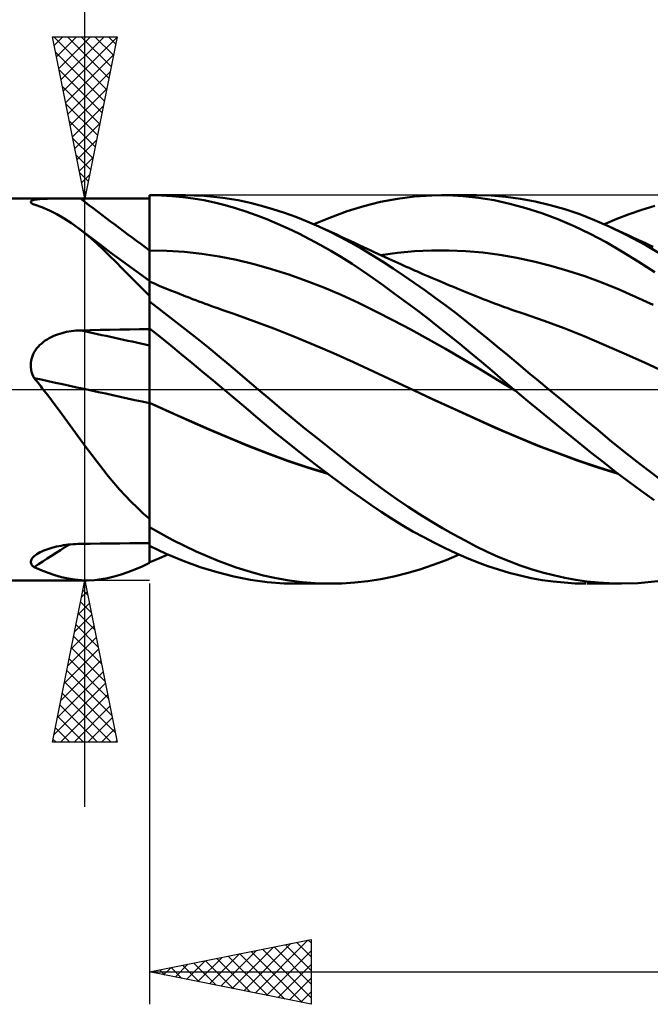
# Model space of a CAD drawing. Units: millimetres. Extents: x -85 to 99, y -64 to 64.
# Drawn here: x 8 to 27, y -19 to 11 of the extents above; entities that cross this region are included whole.
import ezdxf

# ---------------------------------------------------------------- set-up
doc = ezdxf.new("R2010")
doc.units = ezdxf.units.MM
doc.header["$LTSCALE"] = 7.55
doc.linetypes.add('LONGDASH_DASH', pattern=[0.85, 0.4, -0.2, 0.05, -0.2])
for name, color, linetype in [('1', 4, 'CONTINUOUS'), ('2', 7, 'CONTINUOUS'), ('4', 2, 'LONGDASH_DASH'), ('CUT', 1, 'CONTINUOUS'), ('NOCUT', 7, 'CONTINUOUS'), ('SK4', 2, 'LONGDASH_DASH')]:
    doc.layers.add(name, color=color, linetype=linetype)

msp = doc.modelspace()

# ---------------------------------------------------------------- linework, layer by layer
at = {"layer": '1', "color": 4, "linetype": 'CONTINUOUS', "lineweight": 50}
for p, q in [((3, 5.9), (9.831, 5.9)), ((8.333, 5.795), (8.334, 5.808)), ((8.338, 5.781), (8.333, 5.795)), ((8.334, 5.808), (8.342, 5.82)), ((8.342, 5.82), (8.357, 5.831)), ((8.357, 5.831), (8.378, 5.842)), ((8.378, 5.842), (8.405, 5.851)), ((8.405, 5.851), (8.438, 5.859)), ((8.438, 5.859), (8.476, 5.866)), ((8.476, 5.866), (8.518, 5.872)), ((8.518, 5.872), (8.565, 5.877)), ((8.565, 5.877), (8.616, 5.881)), ((8.616, 5.881), (8.67, 5.885)), ((8.67, 5.885), (8.726, 5.888)), ((8.726, 5.888), (8.786, 5.891)), ((8.786, 5.891), (8.847, 5.893)), ((8.847, 5.893), (8.91, 5.895)), ((8.91, 5.895), (8.975, 5.896)), ((8.975, 5.896), (9.042, 5.897)), ((9.042, 5.897), (9.11, 5.898)), ((9.11, 5.898), (9.179, 5.899)), ((9.179, 5.899), (9.249, 5.899)), ((9.249, 5.899), (9.32, 5.899)), ((9.32, 5.899), (9.392, 5.9)), ((9.392, 5.9), (9.464, 5.9)), ((9.464, 5.9), (9.536, 5.9)), ((9.536, 5.9), (9.61, 5.9)), ((9.61, 5.9), (9.683, 5.9)), ((9.757, 5.9), (9.683, 5.9)), ((9.831, 5.9), (9.757, 5.9)), ((9.831, 5.9), (9.843, 5.9)), ((9.848, 5.9), (9.843, 5.9)), ((9.848, 5.9), (9.866, 5.9)), ((10.171, 5.9), (9.866, 5.9)), ((10.476, 5.9), (10.171, 5.9)), ((10.78, 5.9), (10.476, 5.9)), ((11.085, 5.9), (10.78, 5.9)), ((11.39, 5.9), (11.085, 5.9)), ((11.695, 5.9), (11.39, 5.9)), ((12, 5.9), (11.695, 5.9)), ((12, 6), (12.008, 6)), ((12, 5.999), (12, 6)), ((12, 5.998), (12, 5.999)), ((12, 5.997), (12, 5.998)), ((12, 5.996), (12, 5.997)), ((12, 5.995), (12, 5.996)), ((12, 5.996), (12, 5.996)), ((12, 5.752), (12, 5.995)), ((12, 5.752), (12, 5.995)), ((12, 5.729), (12, 5.995)), ((12, 5.981), (12, 5.995)), ((12, 5.922), (12, 5.995)), ((12, 5.968), (12, 5.981)), ((12, 5.954), (12, 5.968)), ((12, 5.941), (12, 5.954)), ((12, 5.927), (12, 5.941)), ((12, 5.913), (12, 5.927)), ((12, 5.9), (12, 5.913)), ((12, 5.671), (12, 5.9)), ((12.008, 6), (12.016, 6)), ((12.016, 6), (12.023, 6)), ((12.023, 6), (12.031, 6)), ((12.031, 6), (12.039, 6)), ((12.037, 6), (13.119, 6)), ((12.047, 6), (12.039, 6)), ((12.373, 5.993), (12.047, 6)), ((12.701, 5.974), (12.373, 5.993)), ((13.029, 5.943), (12.701, 5.974)), ((13.357, 5.9), (13.029, 5.943)), ((13.705, 5.98), (13.072, 6)), ((13.685, 5.844), (13.357, 5.9)), ((14.013, 5.777), (13.685, 5.844)), ((14.271, 5.924), (13.705, 5.98)), ((14.742, 5.847), (14.271, 5.924)), ((15.118, 5.766), (14.742, 5.847)), ((18.633, 5.665), (19.145, 5.794)), ((19.145, 5.794), (19.668, 5.893)), ((19.668, 5.893), (20.199, 5.96)), ((20.199, 5.96), (20.731, 5.995)), ((20.731, 5.995), (21.215, 5.998)), ((21.035, 6), (22.112, 6)), ((21.698, 5.975), (21.215, 5.998)), ((22.178, 5.924), (21.698, 5.975)), ((22.561, 5.988), (22.11, 6)), ((22.656, 5.846), (22.178, 5.924)), ((23.014, 5.951), (22.561, 5.988)), ((23.138, 5.739), (22.656, 5.846)), ((23.471, 5.889), (23.014, 5.951)), ((23.929, 5.804), (23.471, 5.889)), ((24.388, 5.697), (23.929, 5.804)), ((8.349, 5.766), (8.338, 5.781)), ((8.366, 5.75), (8.349, 5.766)), ((8.375, 5.744), (8.366, 5.75)), ((8.385, 5.737), (8.375, 5.744)), ((8.396, 5.73), (8.385, 5.737)), ((8.407, 5.723), (8.396, 5.73)), ((8.42, 5.716), (8.407, 5.723)), ((8.433, 5.71), (8.42, 5.716)), ((8.676, 5.628), (8.433, 5.71)), ((8.911, 5.53), (8.676, 5.628)), ((9.141, 5.417), (8.911, 5.53)), ((12.001, 5.51), (12, 5.752)), ((12.001, 5.51), (12, 5.752)), ((12.001, 5.462), (12, 5.729)), ((12, 5.442), (12, 5.671)), ((12.001, 5.267), (12.001, 5.51)), ((12.001, 5.267), (12.001, 5.51)), ((14.339, 5.697), (14.013, 5.777)), ((14.664, 5.604), (14.339, 5.697)), ((14.984, 5.501), (14.664, 5.604)), ((15.304, 5.386), (14.984, 5.501)), ((15.467, 5.677), (15.118, 5.766)), ((15.819, 5.574), (15.467, 5.677)), ((16.172, 5.458), (15.819, 5.574)), ((17.599, 5.318), (18.118, 5.506)), ((18.118, 5.506), (18.633, 5.665)), ((23.633, 5.605), (23.138, 5.739)), ((24.131, 5.444), (23.633, 5.605)), ((24.847, 5.566), (24.388, 5.697)), ((25.306, 5.412), (24.847, 5.566)), ((26.833, 5.418), (27.227, 5.552)), ((27.227, 5.552), (27.625, 5.669)), ((9.367, 5.287), (9.141, 5.417)), ((9.592, 5.141), (9.367, 5.287)), ((12, 5.213), (12, 5.442)), ((12, 4.984), (12, 5.213)), ((12.001, 5.196), (12.001, 5.462)), ((12.002, 5.025), (12.001, 5.267)), ((12.002, 5.025), (12.001, 5.267)), ((12.002, 4.93), (12.001, 5.196)), ((15.628, 5.259), (15.304, 5.386)), ((15.956, 5.121), (15.628, 5.259)), ((16.527, 5.33), (16.172, 5.458)), ((16.881, 5.188), (16.527, 5.33)), ((17.236, 5.035), (16.881, 5.188)), ((17.078, 5.105), (17.599, 5.318)), ((24.629, 5.258), (24.131, 5.444)), ((25.127, 5.046), (24.629, 5.258)), ((25.764, 5.235), (25.306, 5.412)), ((26.218, 5.035), (25.764, 5.235)), ((26.065, 5.105), (26.447, 5.269)), ((26.447, 5.269), (26.833, 5.418)), ((9.816, 4.977), (9.592, 5.141)), ((10.147, 4.726), (9.816, 4.978)), ((10.002, 4.83), (9.816, 4.977)), ((12, 4.755), (12, 4.984)), ((12.002, 4.782), (12.002, 5.025)), ((12.002, 4.782), (12.002, 5.025)), ((12.002, 4.663), (12.002, 4.93)), ((16.285, 4.973), (15.956, 5.121)), ((16.615, 4.815), (16.285, 4.973)), ((17.572, 4.877), (17.236, 5.035)), ((17.374, 4.972), (17.236, 5.035)), ((17.512, 4.909), (17.374, 4.972)), ((17.65, 4.847), (17.512, 4.909)), ((17.907, 4.709), (17.572, 4.877)), ((25.623, 4.81), (25.127, 5.046)), ((26.721, 4.789), (26.218, 5.035)), ((26.363, 4.967), (26.218, 5.035)), ((26.507, 4.899), (26.363, 4.967)), ((26.652, 4.832), (26.507, 4.899)), ((10.19, 4.671), (10.002, 4.83)), ((10.479, 4.475), (10.147, 4.726)), ((10.382, 4.501), (10.19, 4.671)), ((12, 4.526), (12, 4.755)), ((12.002, 4.54), (12.002, 4.782)), ((12.002, 4.54), (12.002, 4.782)), ((12.003, 4.397), (12.002, 4.663)), ((16.944, 4.647), (16.615, 4.815)), ((17.275, 4.469), (16.944, 4.647)), ((17.789, 4.783), (17.65, 4.847)), ((17.927, 4.72), (17.789, 4.783)), ((18.238, 4.531), (17.907, 4.709)), ((18.065, 4.656), (17.927, 4.72)), ((18.203, 4.592), (18.065, 4.656)), ((18.341, 4.528), (18.203, 4.592)), ((26.116, 4.548), (25.623, 4.81)), ((26.796, 4.765), (26.652, 4.832)), ((27.348, 4.454), (26.721, 4.789)), ((26.882, 4.725), (26.796, 4.765)), ((26.968, 4.686), (26.882, 4.725)), ((27.054, 4.646), (26.968, 4.686)), ((27.14, 4.606), (27.054, 4.646)), ((27.225, 4.567), (27.14, 4.606)), ((27.311, 4.528), (27.225, 4.567)), ((10.575, 4.32), (10.382, 4.501)), ((10.812, 4.226), (10.479, 4.475)), ((10.769, 4.133), (10.575, 4.32)), ((12, 4.297), (12, 4.526)), ((12, 4.297), (12, 4.297)), ((12, 4.297), (12.001, 4.297)), ((12, 4.297), (12, 4.297)), ((12, 4.297), (12, 4.297)), ((12, 4.297), (12, 4.297)), ((12, 4.297), (12, 4.297)), ((12, 4.23), (12, 4.297)), ((12.001, 4.297), (12.001, 4.297)), ((12.001, 4.297), (12.001, 4.297)), ((12.001, 4.297), (12.001, 4.297)), ((12.001, 4.297), (12.001, 4.297)), ((12.001, 4.297), (12.001, 4.297)), ((12.001, 4.297), (12.001, 4.297)), ((12.001, 4.297), (12.002, 4.297)), ((12.001, 4.297), (12.001, 4.297)), ((12.001, 4.297), (12.001, 4.297)), ((12.003, 4.297), (12.002, 4.54)), ((12.003, 4.297), (12.002, 4.54)), ((12.002, 4.297), (12.002, 4.297)), ((12.002, 4.297), (12.003, 4.297)), ((12.002, 4.297), (12.002, 4.297)), ((12.002, 4.297), (12.002, 4.297)), ((12.003, 4.131), (12.003, 4.397)), ((12.003, 4.233), (12.003, 4.297)), ((12.003, 4.244), (12.003, 4.297)), ((12.541, 4.286), (12.003, 4.297)), ((13.08, 4.251), (12.541, 4.286)), ((17.605, 4.281), (17.275, 4.469)), ((17.934, 4.084), (17.605, 4.281)), ((18.562, 4.346), (18.238, 4.531)), ((18.425, 4.489), (18.341, 4.528)), ((18.508, 4.45), (18.425, 4.489)), ((18.62, 4.398), (18.508, 4.45)), ((18.883, 4.152), (18.562, 4.346)), ((18.731, 4.345), (18.62, 4.398)), ((18.842, 4.293), (18.731, 4.345)), ((18.953, 4.241), (18.842, 4.293)), ((19.672, 4.223), (20.198, 4.27)), ((20.198, 4.27), (20.725, 4.294)), ((20.725, 4.294), (21.252, 4.295)), ((21.778, 4.274), (21.252, 4.295)), ((22.305, 4.228), (21.778, 4.274)), ((26.608, 4.263), (26.116, 4.548)), ((27.111, 3.954), (26.608, 4.263)), ((27.397, 4.488), (27.311, 4.528)), ((28.089, 4.018), (27.348, 4.454)), ((27.483, 4.449), (27.397, 4.488)), ((27.575, 4.407), (27.483, 4.449)), ((10.964, 3.94), (10.769, 4.133)), ((11.18, 3.953), (10.812, 4.226)), ((12, 4.164), (12, 4.23)), ((12, 4.098), (12, 4.164)), ((12, 4.033), (12, 4.098)), ((12, 3.968), (12, 4.033)), ((12, 3.905), (12, 3.968)), ((12.003, 4.191), (12.003, 4.244)), ((12.003, 4.168), (12.003, 4.233)), ((12.003, 4.139), (12.003, 4.191)), ((12.003, 4.105), (12.003, 4.168)), ((12.003, 4.087), (12.003, 4.139)), ((12.004, 3.864), (12.003, 4.131)), ((12.003, 4.041), (12.003, 4.105)), ((12.003, 4.035), (12.003, 4.087)), ((12.003, 3.979), (12.003, 4.041)), ((12.003, 3.983), (12.003, 4.035)), ((12.003, 3.921), (12.003, 3.983)), ((12.003, 3.917), (12.003, 3.979)), ((13.618, 4.193), (13.08, 4.251)), ((14.157, 4.11), (13.618, 4.193)), ((14.695, 4.004), (14.157, 4.11)), ((15.234, 3.872), (14.695, 4.004)), ((18.263, 3.877), (17.934, 4.084)), ((19.206, 3.949), (18.883, 4.152)), ((19.065, 4.189), (18.953, 4.241)), ((19.176, 4.138), (19.065, 4.189)), ((19.145, 4.152), (19.672, 4.223)), ((19.287, 4.086), (19.176, 4.138)), ((19.398, 4.036), (19.287, 4.086)), ((19.491, 3.994), (19.398, 4.036)), ((19.583, 3.952), (19.491, 3.994)), ((22.831, 4.159), (22.305, 4.228)), ((23.358, 4.067), (22.831, 4.159)), ((23.885, 3.955), (23.358, 4.067)), ((11.162, 3.74), (10.964, 3.94)), ((11.364, 3.535), (11.162, 3.74)), ((11.589, 3.651), (11.18, 3.953)), ((12, 3.352), (11.589, 3.651)), ((12, 3.842), (12, 3.905)), ((12, 3.78), (12, 3.842)), ((12, 3.72), (12, 3.78)), ((12, 3.662), (12, 3.72)), ((12, 3.605), (12, 3.662)), ((12.004, 3.859), (12.003, 3.921)), ((12.004, 3.856), (12.003, 3.917)), ((12.004, 3.598), (12.004, 3.864)), ((12.004, 3.799), (12.004, 3.859)), ((12.004, 3.796), (12.004, 3.856)), ((12.004, 3.74), (12.004, 3.799)), ((12.004, 3.737), (12.004, 3.796)), ((12.004, 3.682), (12.004, 3.74)), ((12.004, 3.68), (12.004, 3.737)), ((12.004, 3.626), (12.004, 3.682)), ((12.004, 3.625), (12.004, 3.68)), ((15.772, 3.719), (15.234, 3.872)), ((16.311, 3.548), (15.772, 3.719)), ((18.589, 3.661), (18.263, 3.877)), ((18.913, 3.438), (18.589, 3.661)), ((19.531, 3.739), (19.206, 3.949)), ((19.857, 3.522), (19.531, 3.739)), ((19.675, 3.91), (19.583, 3.952)), ((19.768, 3.869), (19.675, 3.91)), ((19.854, 3.83), (19.768, 3.869)), ((19.94, 3.792), (19.854, 3.83)), ((20.026, 3.754), (19.94, 3.792)), ((20.111, 3.716), (20.026, 3.754)), ((20.197, 3.679), (20.111, 3.716)), ((20.283, 3.641), (20.197, 3.679)), ((24.411, 3.822), (23.885, 3.955)), ((24.938, 3.669), (24.411, 3.822)), ((25.464, 3.496), (24.938, 3.669)), ((27.623, 3.623), (27.111, 3.954)), ((11.57, 3.325), (11.364, 3.535)), ((12, 3.55), (12, 3.605)), ((12, 3.497), (12, 3.55)), ((12, 3.446), (12, 3.497)), ((12, 3.398), (12, 3.446)), ((12, 3.352), (12, 3.398)), ((12, 2.801), (12, 3.352)), ((12.004, 3.572), (12.004, 3.626)), ((12.004, 3.571), (12.004, 3.625)), ((12.004, 3.332), (12.004, 3.598)), ((12.004, 3.52), (12.004, 3.572)), ((12.004, 3.519), (12.004, 3.571)), ((12.004, 3.47), (12.004, 3.52)), ((12.004, 3.469), (12.004, 3.519)), ((12.004, 3.421), (12.004, 3.47)), ((12.004, 3.421), (12.004, 3.469)), ((12.004, 3.375), (12.004, 3.421)), ((12.004, 3.375), (12.004, 3.421)), ((12.004, 3.332), (12.004, 3.375)), ((12.004, 3.332), (12.004, 3.375)), ((16.849, 3.358), (16.311, 3.548)), ((17.388, 3.149), (16.849, 3.358)), ((19.239, 3.207), (18.913, 3.438)), ((20.184, 3.298), (19.857, 3.522)), ((20.369, 3.604), (20.283, 3.641)), ((20.455, 3.566), (20.369, 3.604)), ((20.605, 3.502), (20.455, 3.566)), ((20.754, 3.438), (20.605, 3.502)), ((20.903, 3.375), (20.754, 3.438)), ((21.053, 3.312), (20.903, 3.375)), ((25.991, 3.301), (25.464, 3.496)), ((11.782, 3.11), (11.57, 3.325)), ((12, 2.892), (11.782, 3.11)), ((12, 3.333), (12, 3.334)), ((12.001, 3.333), (12, 3.333)), ((12.001, 3.333), (12.001, 3.333)), ((12.002, 3.333), (12.001, 3.333)), ((12.001, 3.232), (12.002, 3.276)), ((12.001, 3.232), (12.002, 3.276)), ((12.001, 3.176), (12.001, 3.232)), ((12.001, 3.176), (12.001, 3.232)), ((12.001, 3.108), (12.001, 3.176)), ((12.001, 3.108), (12.001, 3.176)), ((12.001, 3.028), (12.001, 3.108)), ((12.001, 3.028), (12.001, 3.108)), ((12.002, 3.332), (12.002, 3.333)), ((12.002, 3.333), (12.002, 3.333)), ((12.054, 3.311), (12.002, 3.332)), ((12.002, 3.326), (12.002, 3.332)), ((12.002, 3.326), (12.002, 3.332)), ((12.002, 3.307), (12.002, 3.326)), ((12.002, 3.307), (12.002, 3.326)), ((12.002, 3.276), (12.002, 3.307)), ((12.002, 3.276), (12.002, 3.307)), ((12.179, 3.258), (12.054, 3.311)), ((12.304, 3.205), (12.179, 3.258)), ((12.43, 3.153), (12.304, 3.205)), ((12.555, 3.102), (12.43, 3.153)), ((12.681, 3.051), (12.555, 3.102)), ((12.806, 3.001), (12.681, 3.051)), ((17.926, 2.922), (17.388, 3.149)), ((19.571, 2.967), (19.239, 3.207)), ((20.511, 3.068), (20.184, 3.298)), ((20.837, 2.833), (20.511, 3.068)), ((21.168, 3.264), (21.053, 3.312)), ((21.282, 3.216), (21.168, 3.264)), ((21.397, 3.168), (21.282, 3.216)), ((21.512, 3.121), (21.397, 3.168)), ((21.614, 3.08), (21.512, 3.121)), ((21.715, 3.038), (21.614, 3.08)), ((26.518, 3.085), (25.991, 3.301)), ((27.044, 2.854), (26.518, 3.085)), ((12, 2.936), (12.001, 3.028)), ((12, 2.936), (12.001, 3.028)), ((12, 2.832), (12, 2.936)), ((12, 2.832), (12, 2.936)), ((12, 2.718), (12, 2.832)), ((12, 2.718), (12, 2.832)), ((12, 2.79), (12, 2.801)), ((12, 2.778), (12, 2.79)), ((12, 2.766), (12, 2.778)), ((12, 2.754), (12, 2.766)), ((12, 2.742), (12, 2.754)), ((12, 2.73), (12, 2.742)), ((12.932, 2.951), (12.806, 3.001)), ((13.057, 2.902), (12.932, 2.951)), ((13.127, 2.875), (13.057, 2.902)), ((13.197, 2.848), (13.127, 2.875)), ((13.266, 2.821), (13.197, 2.848)), ((13.336, 2.794), (13.266, 2.821)), ((13.433, 2.757), (13.336, 2.794)), ((13.531, 2.721), (13.433, 2.757)), ((18.464, 2.675), (17.926, 2.922)), ((19.907, 2.719), (19.571, 2.967)), ((21.164, 2.592), (20.837, 2.833)), ((21.816, 2.997), (21.715, 3.038)), ((21.918, 2.956), (21.816, 2.997)), ((22.019, 2.915), (21.918, 2.956)), ((22.121, 2.875), (22.019, 2.915)), ((22.222, 2.834), (22.121, 2.875)), ((22.323, 2.794), (22.222, 2.834)), ((22.446, 2.746), (22.323, 2.794)), ((22.569, 2.698), (22.446, 2.746)), ((27.571, 2.612), (27.044, 2.854)), ((12, 2.718), (12, 2.73)), ((12, 2.717), (12, 2.718)), ((12, 2.716), (12, 2.717)), ((12, 2.715), (12, 2.716)), ((12, 2.714), (12, 2.715)), ((12, 2.715), (12, 2.715)), ((12, 2.713), (12, 2.714)), ((12.368, 2.435), (12, 2.713)), ((12, 1.883), (12, 2.713)), ((12.737, 2.152), (12.368, 2.435)), ((13.628, 2.685), (13.531, 2.721)), ((13.725, 2.648), (13.628, 2.685)), ((13.822, 2.613), (13.725, 2.648)), ((13.92, 2.577), (13.822, 2.613)), ((14.017, 2.542), (13.92, 2.577)), ((14.114, 2.507), (14.017, 2.542)), ((14.239, 2.463), (14.114, 2.507)), ((14.363, 2.42), (14.239, 2.463)), ((19.003, 2.408), (18.464, 2.675)), ((20.244, 2.467), (19.907, 2.719)), ((20.582, 2.209), (20.244, 2.467)), ((21.489, 2.345), (21.164, 2.592)), ((22.696, 2.649), (22.569, 2.698)), ((22.823, 2.602), (22.696, 2.649)), ((22.95, 2.555), (22.823, 2.602)), ((23.076, 2.508), (22.95, 2.555)), ((23.203, 2.463), (23.076, 2.508)), ((23.33, 2.419), (23.203, 2.463)), ((13.106, 1.864), (12.737, 2.152)), ((14.488, 2.376), (14.363, 2.42)), ((14.612, 2.334), (14.488, 2.376)), ((15.229, 2.113), (14.612, 2.334)), ((19.541, 2.132), (19.003, 2.408)), ((20.08, 1.847), (19.541, 2.132)), ((20.919, 1.947), (20.582, 2.209)), ((21.814, 2.092), (21.489, 2.345)), ((23.457, 2.375), (23.33, 2.419)), ((23.584, 2.332), (23.457, 2.375)), ((24.203, 2.118), (23.584, 2.333)), ((9.866, 1.825), (10.171, 1.831)), ((10.171, 1.831), (10.476, 1.838)), ((10.476, 1.838), (10.78, 1.844)), ((10.78, 1.844), (11.085, 1.85)), ((11.085, 1.85), (11.39, 1.856)), ((11.39, 1.856), (11.695, 1.862)), ((11.695, 1.862), (12, 1.867)), ((12.328, 1.621), (12, 1.883)), ((12, 1.882), (12, 1.883)), ((12, 1.883), (12, 1.883)), ((12, 1.883), (12, 1.883)), ((12, 1.883), (12, 1.883)), ((12, 1.804), (12, 1.882)), ((12, 1.804), (12, 1.882)), ((12, 1.877), (12, 1.882)), ((12, 1.882), (12, 1.882)), ((12, 1.882), (12, 1.882)), ((12, 1.873), (12, 1.877)), ((12, 1.869), (12, 1.873)), ((12, 1.864), (12, 1.869)), ((12, 1.86), (12, 1.864)), ((12, 1.856), (12, 1.86)), ((12, 1.851), (12, 1.856)), ((12, 1.778), (12, 1.851)), ((13.476, 1.571), (13.106, 1.864)), ((15.845, 1.88), (15.229, 2.113)), ((16.462, 1.636), (15.845, 1.88)), ((20.618, 1.553), (20.08, 1.847)), ((21.257, 1.68), (20.919, 1.947)), ((22.133, 1.836), (21.814, 2.092)), ((22.448, 1.578), (22.133, 1.836)), ((24.823, 1.889), (24.203, 2.118)), ((25.443, 1.644), (24.823, 1.889)), ((8.781, 1.507), (8.841, 1.546)), ((8.841, 1.546), (8.902, 1.581)), ((8.902, 1.581), (8.965, 1.614)), ((8.965, 1.614), (9.029, 1.645)), ((9.029, 1.645), (9.095, 1.673)), ((9.095, 1.673), (9.162, 1.698)), ((9.162, 1.698), (9.23, 1.721)), ((9.23, 1.721), (9.299, 1.742)), ((9.299, 1.742), (9.368, 1.76)), ((9.368, 1.76), (9.438, 1.776)), ((9.438, 1.776), (9.508, 1.789)), ((9.508, 1.789), (9.579, 1.801)), ((9.579, 1.801), (9.65, 1.81)), ((9.65, 1.81), (9.722, 1.817)), ((9.722, 1.817), (9.794, 1.822)), ((9.794, 1.822), (9.866, 1.825)), ((12.001, 1.726), (12, 1.804)), ((12.001, 1.726), (12, 1.804)), ((12, 1.705), (12, 1.778)), ((12, 1.632), (12, 1.705)), ((12, 1.559), (12, 1.632)), ((12, 1.486), (12, 1.559)), ((12.001, 1.649), (12.001, 1.726)), ((12.001, 1.649), (12.001, 1.726)), ((12.002, 1.571), (12.001, 1.649)), ((12.002, 1.571), (12.001, 1.649)), ((12.002, 1.493), (12.002, 1.571)), ((12.002, 1.493), (12.002, 1.571)), ((12.657, 1.356), (12.328, 1.621)), ((13.833, 1.283), (13.476, 1.571)), ((17.078, 1.381), (16.462, 1.636)), ((21.157, 1.251), (20.618, 1.553)), ((21.593, 1.409), (21.257, 1.68)), ((22.761, 1.318), (22.448, 1.578)), ((26.062, 1.383), (25.443, 1.644)), ((8.48, 1.215), (8.521, 1.271)), ((8.521, 1.271), (8.567, 1.324)), ((8.567, 1.324), (8.616, 1.374)), ((8.616, 1.374), (8.669, 1.422)), ((8.669, 1.422), (8.724, 1.466)), ((8.724, 1.466), (8.781, 1.507)), ((12, 1.413), (12, 1.486)), ((12, 1.34), (12, 1.413)), ((12, 1.339), (12, 1.34)), ((12, 1.34), (12, 1.34)), ((12, 1.34), (12, 1.34)), ((12, 1.34), (12, 1.34)), ((12, 1.34), (12, 1.34)), ((12, 1.34), (12, 1.34)), ((12, 1.34), (12, 1.34)), ((12, 1.34), (12, 1.34)), ((12, 1.34), (12, 1.34)), ((12, 1.319), (12, 1.34)), ((12.001, 1.339), (12, 1.339)), ((12, 1.295), (12, 1.319)), ((12, 1.268), (12, 1.295)), ((12, 1.24), (12, 1.268)), ((12, 1.208), (12, 1.24)), ((12.001, 1.339), (12.001, 1.339)), ((12.002, 1.339), (12.001, 1.339)), ((12.001, 1.339), (12.001, 1.339)), ((12.001, 1.339), (12.001, 1.339)), ((12.001, 1.339), (12.001, 1.339)), ((12.001, 1.339), (12.001, 1.339)), ((12.001, 1.339), (12.001, 1.339)), ((12.001, 1.339), (12.001, 1.339)), ((12.001, 1.339), (12.001, 1.339)), ((12.001, 1.339), (12.001, 1.339)), ((12.001, 1.339), (12.001, 1.339)), ((12.001, 1.339), (12.001, 1.339)), ((12.001, 1.339), (12.001, 1.339)), ((12.001, 1.339), (12.001, 1.339)), ((12.001, 1.339), (12.001, 1.339)), ((12.001, 1.339), (12.001, 1.339)), ((12.001, 1.339), (12.001, 1.339)), ((12.002, 1.416), (12.002, 1.493)), ((12.002, 1.416), (12.002, 1.493)), ((12.003, 1.338), (12.002, 1.416)), ((12.003, 1.338), (12.002, 1.416)), ((12.002, 1.338), (12.002, 1.339)), ((12.002, 1.339), (12.002, 1.339)), ((12.002, 1.339), (12.002, 1.339)), ((12.002, 1.339), (12.002, 1.339)), ((12.002, 1.339), (12.002, 1.339)), ((12.002, 1.339), (12.002, 1.339)), ((12.002, 1.339), (12.002, 1.339)), ((12.002, 1.339), (12.002, 1.339)), ((12.002, 1.339), (12.002, 1.339)), ((12.002, 1.339), (12.002, 1.339)), ((12.002, 1.339), (12.002, 1.339)), ((12.002, 1.339), (12.002, 1.339)), ((12.002, 1.338), (12.002, 1.338)), ((12.002, 1.338), (12.002, 1.338)), ((12.003, 1.338), (12.002, 1.338)), ((12.002, 1.338), (12.002, 1.338)), ((12.002, 1.338), (12.002, 1.338)), ((12.003, 1.306), (12.003, 1.338)), ((12.003, 1.306), (12.003, 1.338)), ((12.003, 1.338), (12.003, 1.338)), ((12.003, 1.338), (12.003, 1.338)), ((12.003, 1.338), (12.003, 1.338)), ((12.003, 1.338), (12.003, 1.338)), ((12.003, 1.338), (12.003, 1.338)), ((12.003, 1.268), (12.003, 1.306)), ((12.003, 1.268), (12.003, 1.306)), ((12.003, 1.224), (12.003, 1.268)), ((12.003, 1.225), (12.003, 1.268)), ((12.003, 1.176), (12.003, 1.225)), ((12.003, 1.175), (12.003, 1.224)), ((12.986, 1.089), (12.657, 1.356)), ((14.16, 1.014), (13.833, 1.283)), ((17.695, 1.116), (17.078, 1.381)), ((21.695, 0.94), (21.157, 1.251)), ((21.929, 1.133), (21.593, 1.409)), ((23.077, 1.056), (22.761, 1.318)), ((26.682, 1.108), (26.062, 1.383)), ((8.345, 0.896), (8.361, 0.964)), ((8.361, 0.964), (8.382, 1.03)), ((8.382, 1.03), (8.41, 1.094)), ((8.41, 1.094), (8.442, 1.156)), ((8.442, 1.156), (8.48, 1.215)), ((12, 1.174), (12, 1.208)), ((12, 1.138), (12, 1.174)), ((12, 1.099), (12, 1.138)), ((12, 1.058), (12, 1.099)), ((12, 1.015), (12, 1.058)), ((12, 0.97), (12, 1.015)), ((12, 0.923), (12, 0.97)), ((12, 0.874), (12, 0.923)), ((12.004, 1.121), (12.003, 1.176)), ((12.004, 1.121), (12.003, 1.175)), ((12.004, 1.062), (12.004, 1.121)), ((12.004, 1.062), (12.004, 1.121)), ((12.004, 0.998), (12.004, 1.062)), ((12.004, 0.998), (12.004, 1.062)), ((12.004, 0.93), (12.004, 0.998)), ((12.004, 0.929), (12.004, 0.998)), ((12.004, 0.858), (12.004, 0.93)), ((12.004, 0.857), (12.004, 0.929)), ((13.315, 0.82), (12.986, 1.089)), ((14.457, 0.767), (14.16, 1.014)), ((18.311, 0.839), (17.695, 1.116)), ((22.234, 0.62), (21.695, 0.94)), ((22.263, 0.854), (21.929, 1.133)), ((23.395, 0.792), (23.077, 1.056)), ((27.302, 0.83), (26.682, 1.108)), ((8.332, 0.757), (8.336, 0.827)), ((8.335, 0.687), (8.332, 0.757)), ((8.344, 0.617), (8.335, 0.687)), ((8.336, 0.827), (8.345, 0.896)), ((8.359, 0.549), (8.344, 0.617)), ((12, 0.824), (12, 0.874)), ((12, 0.772), (12, 0.824)), ((12, 0.718), (12, 0.772)), ((12, 0.663), (12, 0.718)), ((12, 0.607), (12, 0.663)), ((12.004, 0.782), (12.004, 0.858)), ((12.004, 0.782), (12.004, 0.857)), ((12.004, 0.703), (12.004, 0.782)), ((12.004, 0.703), (12.004, 0.782)), ((12.004, 0.621), (12.004, 0.703)), ((12.004, 0.621), (12.004, 0.703)), ((12.004, 0.536), (12.004, 0.621)), ((12.004, 0.536), (12.004, 0.621)), ((13.645, 0.548), (13.315, 0.82)), ((14.721, 0.544), (14.457, 0.767)), ((18.928, 0.551), (18.311, 0.839)), ((22.772, 0.291), (22.234, 0.62)), ((22.595, 0.572), (22.263, 0.854)), ((23.713, 0.528), (23.395, 0.792)), ((27.921, 0.549), (27.302, 0.83)), ((8.379, 0.481), (8.359, 0.549)), ((8.404, 0.415), (8.379, 0.481)), ((8.433, 0.35), (8.404, 0.415)), ((8.474, 0.301), (8.433, 0.35)), ((12, 0.55), (12, 0.607)), ((12, 0.491), (12, 0.55)), ((12, 0.432), (12, 0.491)), ((12, 0.373), (12, 0.432)), ((12, 0.312), (12, 0.373)), ((12, 0.251), (12, 0.312)), ((12.005, 0.449), (12.004, 0.536)), ((12.005, 0.45), (12.004, 0.536)), ((12.005, 0.362), (12.005, 0.45)), ((12.005, 0.361), (12.005, 0.449)), ((12.005, 0.272), (12.005, 0.362)), ((12.005, 0.272), (12.005, 0.361)), ((13.974, 0.275), (13.645, 0.548)), ((14.952, 0.347), (14.721, 0.544)), ((15.156, 0.172), (14.952, 0.347)), ((19.544, 0.262), (18.928, 0.551)), ((22.929, 0.287), (22.595, 0.572)), ((24.032, 0.264), (23.713, 0.528)), ((8.516, 0.251), (8.474, 0.301)), ((8.557, 0.201), (8.516, 0.251)), ((8.598, 0.151), (8.557, 0.201)), ((8.638, 0.101), (8.598, 0.151)), ((8.679, 0.05), (8.638, 0.101)), ((8.719, 0), (8.679, 0.05)), ((8.891, -0.219), (8.719, 0)), ((12, 0.19), (12, 0.251)), ((12, 0.128), (12, 0.19)), ((12, 0.067), (12, 0.128)), ((12, 0.006), (12, 0.067)), ((12, -0.056), (12, 0.006)), ((12.005, 0.182), (12.005, 0.272)), ((12.005, 0.181), (12.005, 0.272)), ((12.005, 0.091), (12.005, 0.182)), ((12.005, 0.091), (12.005, 0.181)), ((12.005, 0), (12.005, 0.091)), ((12.005, 0), (12.005, 0.091)), ((12.005, -0.061), (12.005, 0)), ((12.005, -0.061), (12.005, 0)), ((14.302, 0), (13.974, 0.275)), ((15.358, 0), (15.156, 0.172)), ((15.718, -0.304), (15.358, 0)), ((20.161, -0.024), (19.544, 0.262)), ((23.311, -0.035), (22.772, 0.291)), ((23.269, 0), (22.929, 0.287)), ((23.276, -0.006), (23.269, 0)), ((24.351, 0), (24.032, 0.264)), ((9.059, -0.44), (8.891, -0.219)), ((12, -0.117), (12, -0.056)), ((12, -0.177), (12, -0.117)), ((12, -0.237), (12, -0.177)), ((12, -0.295), (12, -0.237)), ((12, -0.353), (12, -0.295)), ((12.004, -0.356), (12.005, -0.298)), ((12.004, -0.356), (12.005, -0.298)), ((12.005, -0.121), (12.005, -0.061)), ((12.005, -0.121), (12.005, -0.061)), ((12.005, -0.181), (12.005, -0.121)), ((12.005, -0.181), (12.005, -0.121)), ((12.005, -0.24), (12.005, -0.181)), ((12.005, -0.24), (12.005, -0.181)), ((12.005, -0.298), (12.005, -0.24)), ((12.005, -0.298), (12.005, -0.24)), ((14.309, -0.006), (14.302, 0)), ((14.316, -0.011), (14.309, -0.006)), ((14.322, -0.017), (14.316, -0.011)), ((14.329, -0.022), (14.322, -0.017)), ((14.342, -0.034), (14.329, -0.022)), ((14.342, -0.033), (14.342, -0.033)), ((14.342, -0.034), (14.342, -0.033)), ((14.661, -0.304), (14.342, -0.034)), ((14.342, -0.034), (14.342, -0.034)), ((14.342, -0.034), (14.342, -0.034)), ((14.342, -0.034), (14.342, -0.034)), ((14.342, -0.034), (14.342, -0.034)), ((14.977, -0.572), (14.661, -0.304)), ((16.08, -0.606), (15.718, -0.304)), ((20.794, -0.317), (20.161, -0.024)), ((20.162, -0.025), (20.161, -0.025)), ((20.161, -0.025), (20.161, -0.025)), ((20.161, -0.025), (20.161, -0.025)), ((20.161, -0.025), (20.161, -0.025)), ((20.709, -0.277), (20.161, -0.025)), ((20.162, -0.025), (20.162, -0.025)), ((20.162, -0.025), (20.162, -0.025)), ((21.257, -0.527), (20.709, -0.277)), ((23.283, -0.012), (23.276, -0.006)), ((23.29, -0.018), (23.283, -0.012)), ((23.297, -0.024), (23.29, -0.018)), ((23.305, -0.03), (23.297, -0.024)), ((23.312, -0.036), (23.305, -0.03)), ((23.7, -0.36), (23.312, -0.036)), ((24.729, -0.313), (24.351, 0)), ((9.225, -0.663), (9.059, -0.44)), ((12, -0.41), (12, -0.353)), ((12.001, -0.411), (12, -0.41)), ((12, -0.41), (12, -0.41)), ((12, -0.411), (12, -0.41)), ((12, -0.411), (12, -0.411)), ((12, -0.411), (12, -0.411)), ((12, -0.411), (12, -0.411)), ((12, -0.412), (12, -0.411)), ((12, -0.412), (12, -0.412)), ((12, -0.412), (12, -0.412)), ((12.001, -0.412), (12, -0.412)), ((12, -0.412), (12, -0.412)), ((12, -0.504), (12, -0.412)), ((12, -0.412), (12, -0.412)), ((12, -0.597), (12, -0.504)), ((12, -0.693), (12, -0.597)), ((12.002, -0.411), (12.001, -0.411)), ((12.001, -0.412), (12.001, -0.412)), ((12.001, -0.412), (12.001, -0.412)), ((12.001, -0.412), (12.001, -0.412)), ((12.001, -0.412), (12.001, -0.412)), ((12.002, -0.412), (12.001, -0.412)), ((12.001, -0.412), (12.001, -0.412)), ((12.001, -0.412), (12.001, -0.412)), ((12.001, -0.412), (12.001, -0.412)), ((12.003, -0.412), (12.002, -0.411)), ((12.002, -0.412), (12.002, -0.412)), ((12.002, -0.413), (12.002, -0.412)), ((12.002, -0.413), (12.002, -0.413)), ((12.003, -0.413), (12.002, -0.413)), ((12.002, -0.413), (12.002, -0.413)), ((12.002, -0.413), (12.002, -0.413)), ((12.002, -0.413), (12.002, -0.413)), ((12.002, -0.413), (12.002, -0.413)), ((12.004, -0.412), (12.003, -0.412)), ((12.003, -0.413), (12.003, -0.413)), ((12.003, -0.413), (12.003, -0.413)), ((12.004, -0.413), (12.003, -0.413)), ((12.003, -0.413), (12.003, -0.413)), ((12.003, -0.413), (12.003, -0.413)), ((12.003, -0.413), (12.003, -0.413)), ((12.003, -0.413), (12.003, -0.413)), ((12.004, -0.412), (12.004, -0.356)), ((12.004, -0.412), (12.004, -0.356)), ((12.004, -0.412), (12.004, -0.412)), ((12.614, -0.691), (12.004, -0.412)), ((12.004, -0.412), (12.004, -0.412)), ((12.004, -0.412), (12.004, -0.412)), ((12.004, -0.413), (12.004, -0.412)), ((12.004, -0.413), (12.004, -0.412)), ((12.004, -0.414), (12.004, -0.413)), ((12.004, -0.413), (12.004, -0.413)), ((12.004, -0.413), (12.004, -0.413)), ((12.004, -0.413), (12.004, -0.413)), ((12.004, -0.413), (12.004, -0.413)), ((12.004, -0.413), (12.004, -0.413)), ((12.004, -0.413), (12.004, -0.413)), ((12.004, -0.413), (12.004, -0.413)), ((12.004, -0.413), (12.004, -0.413)), ((12.004, -0.414), (12.004, -0.413)), ((12.004, -0.414), (12.004, -0.413)), ((12.004, -0.414), (12.004, -0.414)), ((12.004, -0.414), (12.004, -0.414)), ((12.004, -0.414), (12.004, -0.414)), ((12.617, -0.695), (12.004, -0.414)), ((12.004, -0.414), (12.004, -0.414)), ((12.004, -0.584), (12.004, -0.414)), ((12.004, -0.584), (12.004, -0.414)), ((12.004, -0.76), (12.004, -0.584)), ((12.004, -0.76), (12.004, -0.584)), ((15.291, -0.839), (14.977, -0.572)), ((16.444, -0.906), (16.08, -0.606)), ((21.427, -0.608), (20.794, -0.317)), ((21.804, -0.776), (21.257, -0.527)), ((22.06, -0.897), (21.427, -0.608)), ((24.09, -0.683), (23.7, -0.36)), ((25.108, -0.627), (24.729, -0.313)), ((9.39, -0.887), (9.225, -0.663)), ((9.554, -1.112), (9.39, -0.887)), ((12, -0.79), (12, -0.693)), ((12, -0.888), (12, -0.79)), ((12, -0.988), (12, -0.888)), ((12.004, -0.941), (12.004, -0.76)), ((12.004, -0.941), (12.004, -0.76)), ((13.224, -0.963), (12.614, -0.691)), ((13.23, -0.97), (12.617, -0.695)), ((15.61, -1.106), (15.291, -0.839)), ((16.808, -1.203), (16.444, -0.906)), ((22.349, -1.024), (21.804, -0.776)), ((22.693, -1.184), (22.06, -0.897)), ((24.48, -1.002), (24.09, -0.683)), ((25.485, -0.94), (25.108, -0.627)), ((9.717, -1.338), (9.554, -1.112)), ((12, -1.089), (12, -0.988)), ((12, -3.998), (12, -1.089)), ((12.003, -1.128), (12.004, -0.941)), ((12.003, -1.127), (12.004, -0.941)), ((12.003, -1.317), (12.003, -1.127)), ((12.003, -1.319), (12.003, -1.128)), ((13.834, -1.228), (13.224, -0.963)), ((13.842, -1.238), (13.23, -0.97)), ((15.932, -1.371), (15.61, -1.106)), ((17.172, -1.497), (16.808, -1.203)), ((22.921, -1.279), (22.349, -1.024)), ((23.326, -1.458), (22.693, -1.184)), ((24.871, -1.32), (24.48, -1.002)), ((25.862, -1.252), (25.485, -0.94)), ((9.882, -1.564), (9.717, -1.338)), ((12.003, -1.512), (12.003, -1.317)), ((12.003, -1.514), (12.003, -1.319)), ((12.003, -1.712), (12.003, -1.512)), ((12.003, -1.714), (12.003, -1.514)), ((14.443, -1.487), (13.834, -1.228)), ((14.455, -1.499), (13.842, -1.238)), ((15.042, -1.736), (14.443, -1.487)), ((15.068, -1.754), (14.455, -1.499)), ((16.256, -1.632), (15.932, -1.371)), ((17.535, -1.786), (17.172, -1.497)), ((23.513, -1.53), (22.921, -1.279)), ((23.959, -1.718), (23.326, -1.458)), ((25.26, -1.634), (24.871, -1.32)), ((26.235, -1.563), (25.862, -1.252)), ((10.047, -1.79), (9.882, -1.564)), ((10.215, -2.016), (10.047, -1.79)), ((12.002, -1.914), (12.003, -1.712)), ((12.002, -1.917), (12.003, -1.714)), ((15.646, -1.974), (15.042, -1.736)), ((15.68, -1.995), (15.068, -1.754)), ((16.58, -1.889), (16.256, -1.632)), ((17.895, -2.072), (17.535, -1.786)), ((24.108, -1.769), (23.513, -1.53)), ((24.592, -1.962), (23.959, -1.718)), ((24.701, -1.994), (24.108, -1.769)), ((25.648, -1.945), (25.26, -1.634)), ((26.659, -1.909), (26.235, -1.563)), ((10.385, -2.241), (10.215, -2.016)), ((12.002, -2.12), (12.002, -1.914)), ((12.002, -2.123), (12.002, -1.917)), ((12.002, -2.329), (12.002, -2.12)), ((12.002, -2.331), (12.002, -2.123)), ((16.26, -2.197), (15.646, -1.974)), ((16.293, -2.217), (15.68, -1.995)), ((16.904, -2.142), (16.58, -1.889)), ((18.252, -2.351), (17.895, -2.072)), ((25.225, -2.193), (24.592, -1.962)), ((25.29, -2.206), (24.701, -1.994)), ((26.034, -2.252), (25.648, -1.945)), ((27.173, -2.314), (26.659, -1.909)), ((10.556, -2.462), (10.385, -2.241)), ((12.002, -2.539), (12.002, -2.329)), ((12.002, -2.541), (12.002, -2.331)), ((16.878, -2.402), (16.26, -2.197)), ((16.906, -2.422), (16.293, -2.217)), ((17.494, -2.59), (16.878, -2.402)), ((17.229, -2.392), (16.904, -2.142)), ((17.518, -2.609), (16.906, -2.422)), ((17.554, -2.637), (17.229, -2.392)), ((18.601, -2.622), (18.252, -2.351)), ((25.858, -2.409), (25.225, -2.193)), ((25.877, -2.404), (25.29, -2.206)), ((26.491, -2.608), (25.858, -2.409)), ((26.465, -2.589), (25.877, -2.404)), ((26.419, -2.553), (26.034, -2.252)), ((27.772, -2.765), (27.173, -2.314)), ((10.728, -2.677), (10.556, -2.462)), ((10.901, -2.885), (10.728, -2.677)), ((12.001, -2.751), (12.002, -2.539)), ((12.001, -2.753), (12.002, -2.541)), ((17.878, -2.877), (17.554, -2.637)), ((18.947, -2.885), (18.601, -2.622)), ((26.807, -2.848), (26.419, -2.553)), ((11.076, -3.087), (10.901, -2.885)), ((12.001, -2.964), (12.001, -2.751)), ((12.001, -2.967), (12.001, -2.753)), ((12.001, -3.178), (12.001, -2.964)), ((12.001, -3.181), (12.001, -2.967)), ((18.201, -3.112), (17.878, -2.877)), ((19.296, -3.141), (18.947, -2.885)), ((27.204, -3.137), (26.807, -2.848)), ((11.253, -3.282), (11.076, -3.087)), ((11.433, -3.471), (11.253, -3.282)), ((12.001, -3.393), (12.001, -3.178)), ((12.001, -3.394), (12.001, -3.181)), ((18.523, -3.342), (18.201, -3.112)), ((18.842, -3.565), (18.523, -3.342)), ((19.647, -3.388), (19.296, -3.141)), ((27.605, -3.417), (27.204, -3.137)), ((11.617, -3.653), (11.433, -3.471)), ((12, -3.82), (12.001, -3.607)), ((12, -3.821), (12.001, -3.608)), ((12.001, -3.607), (12.001, -3.393)), ((12.001, -3.608), (12.001, -3.394)), ((19.162, -3.781), (18.842, -3.565)), ((19.999, -3.627), (19.647, -3.388)), ((20.352, -3.855), (19.999, -3.627)), ((11.806, -3.829), (11.617, -3.653)), ((12, -3.998), (11.806, -3.829)), ((12, -4.032), (12, -3.82)), ((12, -4.032), (12, -3.821)), ((19.486, -3.99), (19.162, -3.781)), ((20.704, -4.074), (20.352, -3.855)), ((12, -4.073), (12, -3.998)), ((12, -4.242), (12, -4.032)), ((12, -4.242), (12, -4.032)), ((12, -4.097), (12, -4.073)), ((12, -4.121), (12, -4.097)), ((12, -4.145), (12, -4.121)), ((12, -4.17), (12, -4.145)), ((12, -4.194), (12, -4.17)), ((12, -4.218), (12, -4.194)), ((12, -4.242), (12, -4.218)), ((12, -4.244), (12, -4.242)), ((12, -4.245), (12, -4.244)), ((12, -4.247), (12, -4.245)), ((12, -4.248), (12, -4.247)), ((12, -4.25), (12, -4.248)), ((12, -4.251), (12, -4.25)), ((12.724, -4.655), (12, -4.251)), ((12, -4.836), (12, -4.251)), ((19.816, -4.193), (19.486, -3.99)), ((20.148, -4.385), (19.816, -4.193)), ((21.056, -4.283), (20.704, -4.074)), ((20.48, -4.568), (20.148, -4.385)), ((21.407, -4.483), (21.056, -4.283)), ((21.757, -4.672), (21.407, -4.483)), ((9.057, -4.874), (9.126, -4.857)), ((9.126, -4.857), (9.198, -4.842)), ((9.198, -4.842), (9.269, -4.828)), ((9.269, -4.828), (9.342, -4.816)), ((9.342, -4.816), (9.415, -4.805)), ((9.415, -4.805), (9.489, -4.796)), ((9.489, -4.796), (9.564, -4.788)), ((9.564, -4.788), (9.639, -4.782)), ((9.639, -4.782), (9.714, -4.777)), ((9.714, -4.777), (9.79, -4.774)), ((9.79, -4.774), (9.866, -4.772)), ((9.866, -4.772), (10.171, -4.768)), ((10.171, -4.768), (10.476, -4.764)), ((10.476, -4.764), (10.78, -4.76)), ((10.78, -4.76), (11.085, -4.756)), ((11.085, -4.756), (11.39, -4.753)), ((11.39, -4.753), (11.695, -4.749)), ((11.695, -4.749), (12, -4.746)), ((12.522, -5.081), (12, -4.836)), ((12, -5.362), (12, -4.836)), ((12.001, -4.947), (12.002, -4.837)), ((12.001, -4.947), (12.002, -4.837)), ((13.45, -5.01), (12.724, -4.655)), ((20.812, -4.742), (20.48, -4.568)), ((21.144, -4.905), (20.812, -4.742)), ((22.103, -4.85), (21.757, -4.672)), ((22.442, -5.015), (22.103, -4.85)), ((8.402, -5.184), (8.435, -5.151)), ((8.435, -5.151), (8.474, -5.12)), ((8.474, -5.12), (8.519, -5.089)), ((8.519, -5.089), (8.567, -5.059)), ((8.567, -5.059), (8.619, -5.031)), ((8.619, -5.031), (8.674, -5.004)), ((8.674, -5.004), (8.732, -4.979)), ((8.732, -4.979), (8.793, -4.955)), ((8.793, -4.955), (8.856, -4.932)), ((8.856, -4.932), (8.921, -4.911)), ((8.921, -4.911), (8.988, -4.892)), ((8.988, -4.892), (9.057, -4.874)), ((12.001, -5.045), (12.001, -4.947)), ((12.001, -5.044), (12.001, -4.947)), ((12.001, -5.129), (12.001, -5.044)), ((12.001, -5.13), (12.001, -5.045)), ((12.001, -5.202), (12.001, -5.129)), ((12.001, -5.202), (12.001, -5.13)), ((12.383, -5.187), (12.48, -5.146)), ((12.48, -5.146), (12.576, -5.105)), ((13.045, -5.298), (12.522, -5.081)), ((14.127, -5.298), (13.45, -5.01)), ((21.475, -5.059), (21.144, -4.905)), ((21.174, -5.273), (21.578, -5.105)), ((21.805, -5.202), (21.475, -5.059)), ((22.78, -5.168), (22.442, -5.015)), ((23.121, -5.308), (22.78, -5.168)), ((8.333, -5.318), (8.34, -5.285)), ((8.334, -5.35), (8.333, -5.318)), ((8.341, -5.381), (8.334, -5.35)), ((8.34, -5.285), (8.353, -5.251)), ((8.355, -5.411), (8.341, -5.381)), ((8.353, -5.251), (8.374, -5.218)), ((8.376, -5.44), (8.355, -5.411)), ((8.374, -5.218), (8.402, -5.184)), ((8.402, -5.467), (8.376, -5.44)), ((8.433, -5.493), (8.402, -5.467)), ((11.549, -5.564), (11.771, -5.468)), ((11.771, -5.468), (12, -5.362)), ((12, -5.261), (12.001, -5.202)), ((12, -5.261), (12.001, -5.202)), ((12, -5.307), (12, -5.261)), ((12, -5.307), (12, -5.261)), ((12, -5.34), (12.096, -5.303)), ((12, -5.34), (12, -5.307)), ((12, -5.34), (12, -5.307)), ((12.096, -5.303), (12.191, -5.265)), ((12.191, -5.265), (12.287, -5.227)), ((12.287, -5.227), (12.383, -5.187)), ((13.569, -5.488), (13.045, -5.298)), ((14.686, -5.503), (14.127, -5.298)), ((20.365, -5.56), (20.77, -5.425)), ((20.77, -5.425), (21.174, -5.273)), ((22.134, -5.335), (21.805, -5.202)), ((22.462, -5.457), (22.134, -5.335)), ((22.79, -5.568), (22.462, -5.457)), ((23.463, -5.436), (23.121, -5.308)), ((23.807, -5.551), (23.463, -5.436)), ((8.654, -5.585), (8.433, -5.493)), ((8.868, -5.667), (8.654, -5.585)), ((9.078, -5.737), (8.868, -5.667)), ((9.284, -5.796), (9.078, -5.737)), ((10.914, -5.783), (11.122, -5.721)), ((11.122, -5.721), (11.333, -5.648)), ((11.333, -5.648), (11.549, -5.564)), ((14.093, -5.649), (13.569, -5.488)), ((14.613, -5.782), (14.093, -5.649)), ((15.12, -5.64), (14.686, -5.503)), ((15.518, -5.747), (15.12, -5.64)), ((15.918, -5.834), (15.518, -5.747)), ((19.152, -5.86), (19.555, -5.778)), ((19.555, -5.778), (19.959, -5.677)), ((19.959, -5.677), (20.365, -5.56)), ((23.121, -5.666), (22.79, -5.568)), ((23.459, -5.753), (23.121, -5.666)), ((23.8, -5.828), (23.459, -5.753)), ((24.15, -5.653), (23.807, -5.551)), ((24.494, -5.742), (24.15, -5.653)), ((24.839, -5.818), (24.494, -5.742)), ((3, -5.9), (10.071, -5.9)), ((9.489, -5.842), (9.284, -5.796)), ((9.693, -5.875), (9.489, -5.842)), ((9.897, -5.895), (9.693, -5.875)), ((10.104, -5.9), (9.897, -5.895)), ((10.104, -5.9), (10.303, -5.891)), ((10.303, -5.891), (10.506, -5.868)), ((10.506, -5.868), (10.709, -5.832)), ((10.709, -5.832), (10.914, -5.783)), ((15.124, -5.883), (14.613, -5.782)), ((15.64, -5.953), (15.124, -5.883)), ((16.164, -5.992), (15.64, -5.953)), ((16.321, -5.903), (15.918, -5.834)), ((16.69, -5.999), (16.164, -5.992)), ((16.725, -5.954), (16.321, -5.903)), ((17.62, -6), (16.535, -6)), ((17.128, -5.986), (16.725, -5.954)), ((17.531, -5.999), (17.128, -5.986)), ((17.531, -5.999), (17.945, -5.994)), ((17.945, -5.994), (18.354, -5.968)), ((18.354, -5.968), (18.753, -5.924)), ((18.753, -5.924), (19.152, -5.86)), ((24.142, -5.889), (23.8, -5.828)), ((24.484, -5.936), (24.142, -5.889)), ((24.825, -5.971), (24.484, -5.936)), ((25.167, -5.992), (24.825, -5.971)), ((25.183, -5.882), (24.839, -5.818)), ((25.507, -6), (25.167, -5.992)), ((25.527, -5.932), (25.183, -5.882)), ((25.869, -5.968), (25.527, -5.932)), ((26.59, -6), (25.535, -6)), ((26.209, -5.991), (25.869, -5.968)), ((26.585, -6), (26.209, -5.991)), ((26.585, -6), (27.107, -5.985)), ((27.107, -5.985), (27.721, -5.926))]:
    msp.add_line(p, q, dxfattribs=at)
for centre, major_axis, ratio, start_param, end_param in [((65.953, 77.407), (-82.413, 58.839), 0.897283, 1.530319, 1.556687), ((65.953, -18.559), (-97.86, 26.029), 0.064424, 5.313382, 5.33975), ((65.498, -20.267), (-98.127, 26.1), 0.064424, 5.306047, 5.350046), ((65.498, -89.296), (-68.866, 74.617), 0.937099, 6.112308, 6.125927)]:
    msp.add_ellipse(centre, major_axis=major_axis, ratio=ratio, start_param=start_param, end_param=end_param, dxfattribs=at)
at = {"layer": '2', "color": 7, "linetype": 'CONTINUOUS', "lineweight": 25}
for p, q in [((10, -12.9), (10, 28.3)), ((10, 5.9), (9, 10.9)), ((9, 10.9), (11, 10.9)), ((9.04, 10.9), (10.673, 9.267)), ((9.054, 10.629), (9.325, 10.9)), ((9.125, 10.275), (9.749, 10.9)), ((9.196, 9.922), (10.174, 10.9)), ((9.266, 9.568), (10.598, 10.9)), ((9.337, 9.215), (10.994, 10.872)), ((9.465, 10.9), (10.744, 9.621)), ((9.889, 10.9), (10.815, 9.974)), ((11, 10.9), (10, 5.9)), ((10.313, 10.9), (10.886, 10.328)), ((10.738, 10.9), (10.956, 10.681)), ((9.096, 10.42), (10.603, 8.913)), ((9.408, 8.861), (10.888, 10.342)), ((9.202, 9.89), (10.532, 8.56)), ((9.478, 8.508), (10.782, 9.811)), ((9.308, 9.36), (10.461, 8.206)), ((9.549, 8.154), (10.676, 9.281)), ((9.414, 8.829), (10.391, 7.853)), ((9.62, 7.801), (10.57, 8.751)), ((9.52, 8.299), (10.32, 7.499)), ((9.691, 7.447), (10.464, 8.22)), ((9.626, 7.769), (10.249, 7.146)), ((9.761, 7.093), (10.358, 7.69)), ((9.732, 7.238), (10.178, 6.792)), ((9.832, 6.74), (10.252, 7.16)), ((9.838, 6.708), (10.108, 6.439)), ((9.903, 6.386), (10.146, 6.629)), ((9.944, 6.178), (10.037, 6.085)), ((9.973, 6.033), (10.04, 6.099)), ((9, 5.9), (12, 5.9)), ((12, -5.9), (9, -5.9)), ((9, -10.9), (10, -5.9)), ((9.999, -5.904), (10.001, -5.903)), ((10, -5.9), (11, -10.9)), ((12, -6), (12, -19)), ((9.893, -6.434), (10.071, -6.256)), ((9.939, -6.206), (10.092, -6.36)), ((9.787, -6.964), (10.142, -6.61)), ((9.868, -6.56), (10.198, -6.89)), ((9.681, -7.495), (10.213, -6.963)), ((9.797, -6.914), (10.304, -7.42)), ((9.727, -7.267), (10.41, -7.951)), ((9.575, -8.025), (10.283, -7.317)), ((9.469, -8.555), (10.354, -7.67)), ((9.656, -7.621), (10.516, -8.481)), ((9.363, -9.086), (10.425, -8.024)), ((9.585, -7.974), (10.622, -9.011)), ((9.257, -9.616), (10.495, -8.377)), ((9.514, -8.328), (10.728, -9.542)), ((9.151, -10.146), (10.566, -8.731)), ((9.444, -8.681), (10.834, -10.072)), ((9.045, -10.677), (10.637, -9.085)), ((9.373, -9.035), (10.94, -10.602)), ((9.302, -9.388), (10.814, -10.9)), ((9.246, -10.9), (10.708, -9.438)), ((9.232, -9.742), (10.39, -10.9)), ((9.67, -10.9), (10.778, -9.792)), ((9.161, -10.096), (9.965, -10.9)), ((10.094, -10.9), (10.849, -10.145)), ((9.09, -10.449), (9.541, -10.9)), ((10.519, -10.9), (10.92, -10.499)), ((11, -10.9), (9, -10.9)), ((9.019, -10.803), (9.117, -10.9)), ((10.943, -10.9), (10.99, -10.852)), ((12, -18), (17, -17)), ((15.267, -18.653), (16.901, -17.02)), ((16.913, -17.017), (17, -17.104)), ((17, -17), (17, -19)), ((14.207, -18.441), (15.31, -17.338)), ((14.56, -18.512), (15.84, -17.232)), ((14.914, -18.583), (16.371, -17.126)), ((15.499, -17.3), (17, -18.801)), ((15.853, -17.229), (17, -18.377)), ((16.206, -17.159), (17, -17.952)), ((16.56, -17.088), (17, -17.528)), ((13.5, -18.3), (14.249, -17.55)), ((13.853, -18.371), (14.78, -17.444)), ((14.085, -17.583), (15.128, -18.626)), ((14.439, -17.512), (15.658, -18.732)), ((14.792, -17.442), (16.188, -18.838)), ((15.146, -17.371), (16.719, -18.944)), ((15.621, -18.724), (17, -17.345)), ((12.317, -17.937), (12.476, -18.095)), ((12.439, -18.088), (12.658, -17.868)), ((12.671, -17.866), (13.006, -18.201)), ((12.792, -18.158), (13.189, -17.762)), ((13.024, -17.795), (13.537, -18.307)), ((13.146, -18.229), (13.719, -17.656)), ((13.378, -17.724), (14.067, -18.413)), ((13.731, -17.654), (14.597, -18.519)), ((15.974, -18.795), (17, -17.769)), ((12, -18), (48, -18)), ((17, -19), (12, -18)), ((12.085, -18.017), (12.128, -17.974)), ((16.328, -18.866), (17, -18.194)), ((16.682, -18.936), (17, -18.618))]:
    msp.add_line(p, q, dxfattribs=at)
at = {"layer": '4', "color": 2, "linetype": 'LONGDASH_DASH', "lineweight": 25}
msp.add_line((0, 0), (48, 0), dxfattribs=at)
at = {"layer": 'CUT', "color": 1, "linetype": 'CONTINUOUS', "lineweight": 25}
for p, q in [((47.8, 6), (12, 6)), ((12, 6), (12, 5.995)), ((12, 5.995), (12.01, 0)), ((12.01, 0), (48, 0))]:
    msp.add_line(p, q, dxfattribs=at)
at = {"layer": 'NOCUT', "color": 7, "linetype": 'CONTINUOUS', "lineweight": 25}
for p, q in [((12, 5.9), (3, 5.9)), ((12.01, 0), (12, 5.995)), ((12, 5.995), (12, 5.9)), ((0, 0), (12.01, 0))]:
    msp.add_line(p, q, dxfattribs=at)
at = {"layer": 'SK4', "color": 2, "linetype": 'LONGDASH_DASH', "lineweight": 25}
msp.add_line((-51, 0), (54, 0), dxfattribs=at)

doc.saveas('drawing.dxf')
